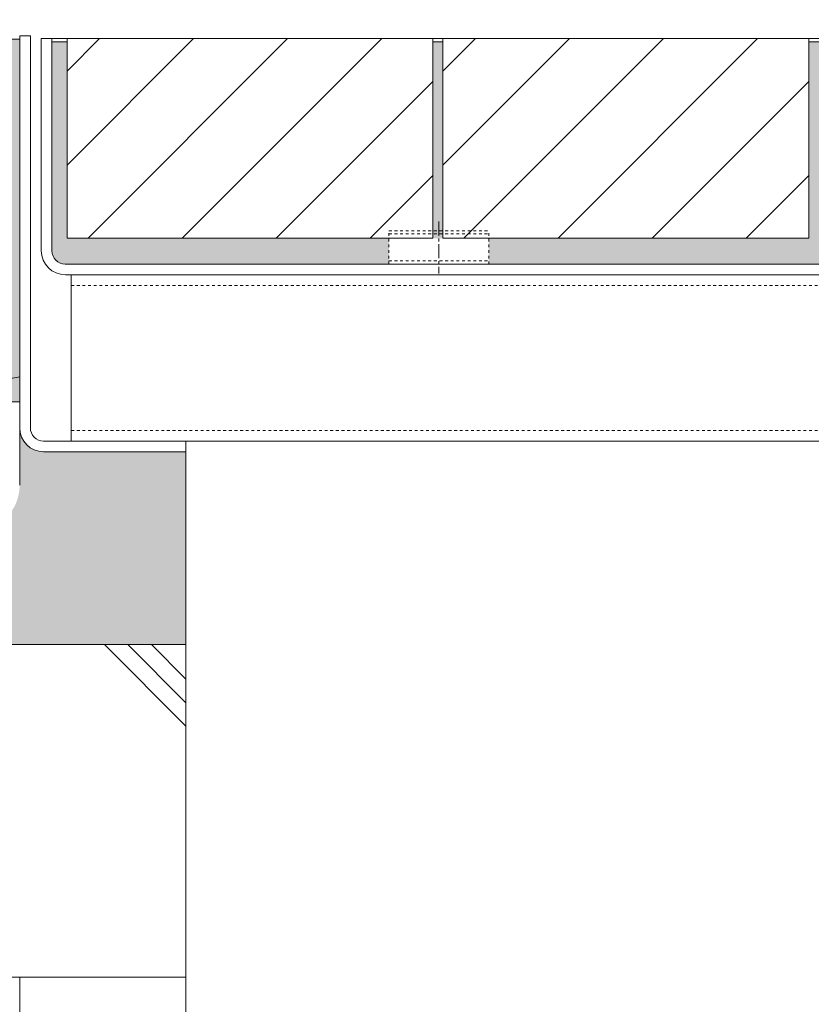
# Model space of a CAD drawing. Units: millimetres. Extents: x -1578 to 1252, y -1022 to 912.
# Drawn here: x 352 to 590, y -697 to -401 of the extents above; entities that cross this region are included whole.
import ezdxf

# ---------------------------------------------------------------- set-up
doc = ezdxf.new("R2010")
doc.units = ezdxf.units.MM
doc.linetypes.add('中心線（短）', pattern=[6.773333333333333, 4.233333333333333, -0.8466666666666665, 0.8466666666666665, -0.8466666666666665])
doc.linetypes.add('点線（標準）', pattern=[1.693333333333333, 0.8466666666666665, -0.8466666666666665])
doc.layers.get('Defpoints').update_dxf_attribs({"lineweight": 9})
for name, color, linetype, lineweight in [('(K)アンカー', 7, 'Continuous', 9), ('(K)モルタル', 7, 'Continuous', 9), ('(K)モルタル止め', 2, 'Continuous', 9), ('(K)受枠', 7, 'Continuous', 9), ('(K)寸法', 7, 'Continuous', 9), ('(K)舗装材', 2, 'Continuous', 9), ('(K)蓋本体', 7, 'Continuous', 9), ('(K)角パイプ（補強梁）', 7, 'Continuous', 9), ('(K)躯体', 2, 'Continuous', 9)]:
    doc.layers.add(name, color=color, linetype=linetype, lineweight=lineweight)
doc.styles.add('(K)MSゴシック', font='MS Gothic.ttf')
doc.dimstyles.new('KAD-1', dxfattribs={"dimtxt": 3, "dimasz": 4, "dimexe": 1, "dimexo": 2, "dimgap": 1, "dimtad": 1, "dimdec": 1, "dimdsep": 46, "dimtxsty": '(K)MSゴシック', "dimblk": 'DOTSMALL', "dimcen": 0, "dimclrd": 7, "dimclre": 256, "dimclrt": 2, "dimadec": 0, "dimazin": 0, "dimtfac": 1, "dimtdec": 1, "dimtmove": 0, "dimatfit": 3, "dimldrblk": 'DOTSMALL', "dimfxl": 1, "dimtfill": 1, "dimlwd": -1, "dimlwe": -1, "dimarcsym": 0})

# ---------------------------------------------------------------- blocks, each defined once
blk = doc.blocks.new('_DotSmall')
at = {"color": 0, "linetype": 'ByBlock', "const_width": 0.5}
blk.add_lwpolyline([(-0.0625, 0, 1), (0.0625, 0, 1)], format="xyb", close=True, dxfattribs=at)
blk = doc.blocks.new('*D60')
at = {"layer": '(K)寸法', "lineweight": 9, "transparency": 16777216}
for p, q in [((352.3201503652968, -395.8328868314228), (352.3201503652968, -224.8451378929112)), ((902.320129745312, -395.8328868314228), (902.320129745312, -224.8451378929112))]:
    blk.add_line(p, q, dxfattribs=at)
at = {"layer": '(K)寸法', "color": 7, "transparency": 16777216}
blk.add_line((352.3201503652968, -229.8451378929112), (902.320129745312, -229.8451378929112), dxfattribs=at)
at = {"layer": 'Defpoints', "color": 0, "linetype": 'Continuous', "transparency": 16777216}
for p in [(902.320129745312, -229.8451378929112), (352.3201503652968, -405.8328868314228), (902.320129745312, -405.8328868314228)]:
    blk.add_point(p, dxfattribs=at)
at = {"layer": '(K)寸法', "color": 7, "linetype": 'Continuous', "transparency": 16777216, "xscale": 20, "yscale": 20, "zscale": 20, "rotation": 180}
blk.add_blockref('_DotSmall', (352.3201503652968, -229.8451378929112), dxfattribs=at)
at = {"layer": '(K)寸法', "color": 7, "linetype": 'Continuous', "transparency": 16777216, "xscale": 20, "yscale": 20, "zscale": 20}
blk.add_blockref('_DotSmall', (902.320129745312, -229.8451378929112), dxfattribs=at)
at = {"layer": '(K)寸法', "color": 2, "linetype": 'Continuous', "lineweight": 9, "transparency": 16777216, "insert": (627.3201400553044, -217.3451378929112), "char_height": 15, "attachment_point": 5, "style": '(K)MSゴシック', "bg_fill": 3, "box_fill_scale": 1.1, "bg_fill_color": 256, "bg_fill_true_color": 13158600, "bg_fill_transparency": 0}
blk.add_mtext('550', dxfattribs=at)
blk = doc.blocks.new('*D61')
at = {"layer": '(K)寸法', "lineweight": 9, "transparency": 16777216}
for p, q in [((358.8201297453129, -396.6328191944713), (358.8201297453129, -273.7671073623278)), ((895.8201297453136, -396.6328191944719), (895.8201297453136, -273.7671073623278))]:
    blk.add_line(p, q, dxfattribs=at)
at = {"layer": '(K)寸法', "color": 7, "transparency": 16777216}
blk.add_line((358.8201297453129, -278.7671073623278), (895.8201297453136, -278.7671073623278), dxfattribs=at)
at = {"layer": 'Defpoints', "color": 0, "linetype": 'Continuous', "transparency": 16777216}
for p in [(895.8201297453136, -278.7671073623278), (358.8201297453129, -406.6328191944713), (895.8201297453136, -406.6328191944719)]:
    blk.add_point(p, dxfattribs=at)
at = {"layer": '(K)寸法', "color": 7, "linetype": 'Continuous', "transparency": 16777216, "xscale": 20, "yscale": 20, "zscale": 20, "rotation": 180}
blk.add_blockref('_DotSmall', (358.8201297453129, -278.7671073623278), dxfattribs=at)
at = {"layer": '(K)寸法', "color": 7, "linetype": 'Continuous', "transparency": 16777216, "xscale": 20, "yscale": 20, "zscale": 20}
blk.add_blockref('_DotSmall', (895.8201297453136, -278.7671073623278), dxfattribs=at)
at = {"layer": '(K)寸法', "color": 2, "linetype": 'Continuous', "lineweight": 9, "transparency": 16777216, "insert": (627.3201297453132, -266.2671073623278), "char_height": 15, "attachment_point": 5, "style": '(K)MSゴシック', "bg_fill": 3, "box_fill_scale": 1.1, "bg_fill_color": 256, "bg_fill_true_color": 13158600, "bg_fill_transparency": 0}
blk.add_mtext('537', dxfattribs=at)

msp = doc.modelspace()

# ---------------------------------------------------------------- hatches: boundary and pattern name
at = {"layer": '(K)モルタル', "linetype": 'Continuous', "lineweight": 9}
h = msp.add_hatch(dxfattribs=at)
h.set_pattern_fill('AR-CONC', scale=0.07)
h.set_pattern_definition([(50, (368.7841176731822, -556.2168835664187), (12.75292682972028, -1.115735987723215), [1.333499999999999, -14.6685]), (355, (368.7841176731822, -556.2168835664187), (-2.467039499747853, 13.37397916673246), [1.066799999999999, -11.7348408919]), (100.4514446999999, (369.8468581631818, -556.3098613114187), (10.28588729632473, 12.25824263385366), [1.133300615999998, -12.466317122]), (46.18419999999999, (368.7841176731822, -552.6608835664186), (18.97553286244909, -2.942962955290898), [2.000249999999999, -22.00275]), (96.63555760999989, (370.3654106731824, -552.9061285664186), (16.61828938360521, 17.31982872184051), [1.6999516198, -18.6994925712]), (351.1841511700001, (368.7841176731822, -552.6608835664186), (16.61828938454839, 17.31982872098729), [1.6001976949, -17.6021812344]), (21, (370.5621176731825, -553.5498835664189), (10.61300738883927, -7.158563873096132), [1.333499999999999, -14.6685]), (326, (370.5621176731825, -553.5498835664189), (4.326141984335294, 12.89315762856235), [1.066799999999999, -11.7348]), (71.45144499999998, (371.4465349551824, -554.1464305594187), (14.93914934951013, 5.734593822013366), [1.133300615999999, -12.466295632]), (37.50000000000001, (368.7841176731822, -556.2168835664187), (0.2162022275414272, 5.918852721120717), [0, -11.59256, 0, -11.9126, 0, -11.77925]), (7.499999999999999, (368.7841176731822, -556.2168835664187), (4.677376375721403, 7.012640237268366), [0, -6.79196, 0, -11.32586, 0, -4.489449999999999]), (327.5, (364.8191776731824, -556.2168835664187), (9.491341661680998, -0.4010120794871411), [0, -4.445, 0, -13.8684, 0, -18.4023]), (317.5, (363.0411776731821, -556.2168835664187), (10.36904269702126, 1.779854372333311), [0, -5.7785, 0, -9.21004, 0, -13.0683])])
edge = h.paths.add_edge_path()
edge.add_line((402.3201503652948, -530.8328191949222), (359.5201503652975, -530.8328191949222))
edge.add_arc((359.5201503652975, -523.6328191949224), 7.199999999999932, 180, 270, ccw=False)
edge.add_line((352.3201503652976, -523.6328191949224), (352.3200859922822, -540.8327886773446))
edge.add_arc((338.3200859922822, -540.8327886773442), 14, 270.11963237499833, 359.99999999999767, ccw=False)
edge.add_line((338.349317674742, -554.8327581597658), (335.2480849810703, -554.8327581597658))
edge.add_line((335.2480849810703, -554.8327581597658), (335.2480849810703, -588.8009479379149))
edge.add_line((335.2480849810703, -588.8009479379149), (326.2481422015303, -588.8009479379149))
edge.add_line((326.2481422015303, -588.8009479379149), (326.2481422015303, -554.8327581597658))
edge.add_line((326.2481422015303, -554.8327581597658), (323.3201656240867, -554.8327581597658))
edge.add_line((323.3201656240867, -554.8327581597658), (323.3201656240867, -545.8327657891604))
edge.add_line((323.3201656240867, -545.8327657891604), (326.2481422015303, -545.8327657891604))
edge.add_line((326.2481422015303, -545.8327657891604), (326.2481422015303, -536.8386532672074))
edge.add_arc((328.4980880674898, -538.8694083997598), 3.030878223904086, 42.0693890829117, 137.93123610392, ccw=False)
edge.add_arc((332.9980769581387, -538.8697266987487), 3.031196519878773, 42.0730508494255, 137.927936455895, ccw=False)
edge.add_line((335.2481071420228, -536.8385899446783), (335.2480849810703, -545.8327657891604))
edge.add_line((335.2480849810703, -545.8327657891604), (338.3200859922822, -545.8327886773442))
edge.add_arc((338.3200344027241, -540.8326641304174), 5.000124547192626, 270.0005911580638, 359.998572832902)
edge.add_line((343.3201589483656, -540.8327886773442), (343.3201589483656, -515.8328191949221))
edge.add_line((343.3201589483656, -515.8328191949221), (352.3201503652968, -515.8328191949221))
edge.add_line((352.3201503652968, -515.8328191949221), (352.3201503652976, -406.8328191974218))
edge.add_line((352.3201503652976, -406.8328191974218), (349.3201503652958, -406.8328191974218))
edge.add_line((349.3201503652958, -406.8328191974218), (349.3201503652949, -485.8328191974218))
edge.add_line((349.3201503652949, -485.8328191974218), (239.3201503652949, -485.8328191974218))
edge.add_line((239.3201503652949, -485.8328191974218), (239.3201503652949, -406.8328191974218))
edge.add_line((239.3201503652949, -406.8328191974218), (236.3201503652966, -406.8328191974218))
edge.add_line((236.3201503652966, -406.8328191974218), (236.3201503652959, -485.8328191974218))
edge.add_line((236.3201503652959, -485.8328191974218), (126.3201503652958, -485.8328191974218))
edge.add_line((126.3201503652958, -485.8328191974218), (126.3201503652958, -406.8328191974218))
edge.add_line((126.3201503652958, -406.8328191974218), (123.3201503652949, -406.8328191974218))
edge.add_line((123.3201503652949, -406.8328191974218), (123.3201503652949, -485.8328191974218))
edge.add_line((123.3201503652949, -485.8328191974218), (113.0368294764234, -485.8328191974218))
edge.add_line((113.0368294764234, -485.8328191974218), (113.0368294764234, -520.8328191974223))
edge.add_line((113.0368294764234, -520.8328191974223), (318.2426916888275, -520.8328191974222))
edge.add_arc((366.1058328344312, -598.7859980783712), 91.47446844868364, 121.5498659153855, 173.7332952971271)
edge.add_line((275.1779649849, -588.8009479379149), (402.3201503652948, -588.8009479379149))
edge.add_line((402.3201503652948, -588.8009479379149), (402.3201503652948, -530.8328191949222))
h = msp.add_hatch(dxfattribs=at)
h.set_pattern_fill('AR-CONC', scale=0.07)
h.set_pattern_definition([(50, (627.3201297453137, -446.0328191959463), (12.75292682972028, -1.115735987723215), [1.333499999999999, -14.6685]), (355, (627.3201297453137, -446.0328191959463), (-2.467039499747853, 13.37397916673246), [1.066799999999999, -11.7348408919]), (100.4514446999999, (628.3828702353132, -446.1257969409465), (10.28588729632473, 12.25824263385366), [1.133300615999998, -12.466317122]), (46.18419999999999, (627.3201297453137, -442.4768191959463), (18.97553286244909, -2.942962955290898), [2.000249999999999, -22.00275]), (96.63555760999989, (628.9014227453138, -442.7220641959465), (16.61828938360521, 17.31982872184051), [1.6999516198, -18.6994925712]), (351.1841511700001, (627.3201297453137, -442.4768191959463), (16.61828938454839, 17.31982872098729), [1.6001976949, -17.6021812344]), (21, (629.098129745314, -443.3658191959464), (10.61300738883927, -7.158563873096132), [1.333499999999999, -14.6685]), (326, (629.098129745314, -443.3658191959464), (4.326141984335294, 12.89315762856235), [1.066799999999999, -11.7348]), (71.45144499999998, (629.982547027314, -443.9623661889465), (14.93914934951013, 5.734593822013366), [1.133300615999999, -12.466295632]), (37.50000000000001, (627.3201297453137, -446.0328191959463), (0.2162022275414272, 5.918852721120717), [0, -11.59256, 0, -11.9126, 0, -11.77925]), (7.499999999999999, (627.3201297453137, -446.0328191959463), (4.677376375721403, 7.012640237268366), [0, -6.79196, 0, -11.32586, 0, -4.489449999999999]), (327.5, (623.3551897453137, -446.0328191959463), (9.491341661680998, -0.4010120794871411), [0, -4.445, 0, -13.8684, 0, -18.4023]), (317.5, (621.5771897453137, -446.0328191959463), (10.36904269702126, 1.779854372333311), [0, -5.7785, 0, -9.21004, 0, -13.0683])])
edge = h.paths.add_edge_path()
edge.add_line((463.3201297453154, -466.6328191944713), (493.3201297453154, -466.6328191944713))
edge.add_line((493.3201297453154, -466.6328191944713), (493.3201297453147, -474.4328191974208))
edge.add_line((493.3201297453147, -474.4328191974208), (594.1201297453138, -474.4328191974208))
edge.add_line((594.1201297453138, -474.4328191974208), (594.1201297453138, -407.6328191944713))
edge.add_line((594.1201297453138, -407.6328191944713), (589.5701400553047, -407.6328191944713))
edge.add_line((589.5701400553047, -407.6328191944713), (589.5701400553047, -466.6328191944713))
edge.add_line((589.5701400553047, -466.6328191944713), (479.5701400553048, -466.6328191944713))
edge.add_line((479.5701400553048, -466.6328191944713), (479.5701400553048, -407.6328191944713))
edge.add_line((479.5701400553048, -407.6328191944713), (476.5701400553048, -407.6328191944713))
edge.add_line((476.5701400553048, -407.6328191944713), (476.5701400553048, -466.6328191944713))
edge.add_line((476.5701400553048, -466.6328191944713), (366.5701400553048, -466.6328191944713))
edge.add_line((366.5701400553048, -466.6328191944713), (366.5701400553048, -407.6328191944713))
edge.add_line((366.5701400553048, -407.6328191944713), (362.0201297453136, -407.6328191944713))
edge.add_line((362.0201297453136, -407.6328191944713), (362.0201297453127, -470.4328191974208))
edge.add_arc((366.0201297453127, -470.4328191974208), 4, 180, 270)
edge.add_line((366.0201297453127, -474.4328191974208), (463.3201297453147, -474.4328191974208))
edge.add_line((463.3201297453147, -474.4328191974208), (463.3201297453154, -466.6328191944713))
edge = h.paths.add_edge_path()
edge.add_line((892.620129745314, -407.6328191944713), (888.0701400553046, -407.6328191944713))
edge.add_line((888.0701400553046, -407.6328191944713), (888.0701400553046, -466.6328191944713))
edge.add_line((888.0701400553046, -466.6328191944713), (778.0701400553047, -466.6328191944713))
edge.add_line((778.0701400553047, -466.6328191944713), (778.0701400553047, -407.6328191944715))
edge.add_line((778.0701400553047, -407.6328191944715), (775.0701400553047, -407.6328191944715))
edge.add_line((775.0701400553047, -407.6328191944715), (775.0701400553047, -466.6328191944713))
edge.add_line((775.0701400553047, -466.6328191944713), (665.0701400553047, -466.6328191944713))
edge.add_line((665.0701400553047, -466.6328191944713), (665.0701400553047, -407.6328191944713))
edge.add_line((665.0701400553047, -407.6328191944713), (660.5201297453136, -407.6328191944713))
edge.add_line((660.5201297453136, -407.6328191944713), (660.5201297453136, -474.4328191974208))
edge.add_line((660.5201297453136, -474.4328191974208), (761.320129745315, -474.4328191974208))
edge.add_line((761.320129745315, -474.4328191974208), (761.3201297453136, -466.6328191944713))
edge.add_line((761.3201297453136, -466.6328191944713), (791.3201297453136, -466.6328191944713))
edge.add_line((791.3201297453136, -466.6328191944713), (791.3201297453148, -474.4328191974208))
edge.add_line((791.3201297453148, -474.4328191974208), (888.6201297453139, -474.4328191974208))
edge.add_arc((888.6201297453139, -470.4328191974209), 3.999999999999943, 270, 360.0000000000009)
edge.add_line((892.620129745314, -470.4328191974208), (892.620129745314, -407.6328191944713))

# ---------------------------------------------------------------- linework, layer by layer
at = {"layer": '(K)アンカー', "color": 7, "linetype": 'Continuous', "lineweight": 9}
for p, q in [((352.3201503652968, -515.8328191949221), (343.3201589483656, -515.8328191949221)), ((352.3201503652968, -540.8327886773442), (352.3201503652968, -515.8328191949221))]:
    msp.add_line(p, q, dxfattribs=at)
at = {"layer": '(K)モルタル止め', "color": 7, "linetype": '中心線（短）', "lineweight": 9}
msp.add_line((478.3201297453183, -461.6550717840939), (478.3201297453183, -477.2105666107476), dxfattribs=at)
at = {"layer": '(K)モルタル止め', "color": 2, "linetype": '点線（標準）', "lineweight": 9}
for p, q in [((463.3201297453147, -464.4328191974208), (493.3201297453147, -464.4328191974208)), ((463.3201297453147, -474.4328191974208), (463.3201297453147, -464.4328191974208)), ((493.3201297453147, -474.4328191974208), (493.3201297453147, -464.4328191974208)), ((463.3201297453147, -465.3328191974208), (493.3201297453147, -465.3328191974208)), ((463.3201297453147, -473.4328191974208), (493.3201297453147, -473.4328191974208)), ((463.3201297453147, -474.4328191974208), (493.3201297453147, -474.4328191974208))]:
    msp.add_line(p, q, dxfattribs=at)
at = {"layer": '(K)受枠', "color": 7, "linetype": 'Continuous', "lineweight": 9}
for p, q in [((352.3201297453129, -405.8328868314228), (355.520109125328, -405.8328868314228)), ((352.3201503652964, -523.6328191949221), (352.3201503652968, -405.8328191978714)), ((352.3201503652968, -405.8328191978714), (355.5201297453145, -405.8328191978714)), ((355.5201297453145, -523.6328191949219), (355.5201297453145, -405.8328191978714)), ((359.5201297453145, -527.6328191949219), (402.3201503652948, -527.6328191949219)), ((402.3201503652948, -530.8328191949222), (402.3201503652948, -527.6328191949219)), ((359.5201503652975, -530.8328191949222), (402.3201503652948, -530.8328191949222))]:
    msp.add_line(p, q, dxfattribs=at)
for centre, radius in [((359.5201503652975, -523.6328191949221), 7.199999999999998), ((359.5201297453145, -523.6328191949219), 4)]:
    msp.add_arc(centre, radius, 180, 270, dxfattribs=at)
at = {"layer": '(K)舗装材', "color": 2, "linetype": 'Continuous', "lineweight": 9}
for p, q in [((366.5701400553048, -406.6328191944713), (476.5701400553048, -406.6328191944713)), ((366.5701400553048, -406.6328191944713), (366.5701400553048, -466.6328191944713)), ((366.5701400553048, -444.6571378895398), (404.5944587503722, -406.6328191944735)), ((366.5701400553048, -416.3728666493054), (376.3101875101388, -406.6328191944738)), ((372.8787299906067, -466.6328191944713), (432.8787338053047, -406.632819194471)), ((401.1630012308419, -466.6328191944713), (461.1630050455381, -406.6328191944735)), ((476.5701400553048, -406.6328191944713), (476.5701400553048, -466.6328191944713)), ((479.5701400553048, -416.3728666493054), (489.3101875101388, -406.6328191944738)), ((479.5701400553048, -444.6571378895398), (517.5944587503732, -406.6328191944735)), ((479.5701400553048, -406.6328191944713), (479.5701400553048, -466.6328191944713)), ((479.5701400553048, -406.6328191944713), (589.5701400553047, -406.6328191944713)), ((485.8787299906065, -466.6328191944713), (545.8787338053048, -406.632819194471)), ((514.1630012308419, -466.6328191944713), (574.163005045539, -406.6328191944735)), ((589.5701400553047, -406.6328191944713), (589.5701400553047, -466.6328191944713)), ((429.4472762857727, -466.6328191944713), (476.5701400553048, -419.509951610243)), ((542.4472762857727, -466.6328191944713), (589.5701400553047, -419.509951610243)), ((457.7315475260077, -466.6328191944713), (476.5701400553048, -447.7942228504772)), ((570.7315475260077, -466.6328191944713), (589.5701400553047, -447.7942228504772)), ((366.5701400553048, -466.6328191944713), (476.5701400553048, -466.6328191944713)), ((479.5701400553048, -466.6328191944713), (589.5701400553047, -466.6328191944713))]:
    msp.add_line(p, q, dxfattribs=at)
at = {"layer": '(K)蓋本体', "color": 7, "linetype": 'Continuous', "lineweight": 9}
for p, q in [((597.3201503652967, -406.6328191944713), (358.8201297453129, -406.6328191944713)), ((358.8201297453131, -470.3928191974206), (358.8201297453129, -406.6328191944713)), ((362.0201297453133, -470.4328191974208), (362.0201297453136, -406.6328191944713)), ((366.0201297453127, -474.4328191974208), (888.6201297453139, -474.4328191974208)), ((888.580129745314, -477.6328191974206), (366.0601297453127, -477.6328191974206))]:
    msp.add_line(p, q, dxfattribs=at)
for centre, radius in [((366.0601297453127, -470.3928191974206), 7.24), ((366.0201297453127, -470.4328191974208), 4)]:
    msp.add_arc(centre, radius, 180, 270, dxfattribs=at)
at = {"layer": '(K)角パイプ（補強梁）', "color": 7, "linetype": 'Continuous', "lineweight": 9}
for p, q in [((367.8201297453127, -527.6328191949219), (367.8201297453131, -477.6328191974206)), ((886.8201297453136, -477.6328191974206), (367.8201297453129, -477.6328191974206)), ((367.8201297453129, -527.6328191949221), (886.8201297453136, -527.6328191949221))]:
    msp.add_line(p, q, dxfattribs=at)
at = {"layer": '(K)角パイプ（補強梁）', "color": 7, "linetype": '点線（標準）', "lineweight": 9}
for p, q in [((367.8201297453129, -480.8328191974203), (886.8201297453136, -480.8328191974203)), ((886.8201297453136, -524.4328191949223), (367.8201297453129, -524.4328191949223))]:
    msp.add_line(p, q, dxfattribs=at)
at = {"layer": '(K)躯体', "color": 2, "linetype": 'Continuous', "lineweight": 9}
for p, q in [((402.3201503652948, -530.8328191949222), (402.3201503652948, -688.8009479379149)), ((247.3201503652949, -588.8009479379149), (402.3201503652948, -588.8009479379149)), ((377.7826944683843, -588.8009479379149), (402.3201503652948, -613.3384038348244)), ((384.8537622802492, -588.8009479379149), (402.3201503652948, -606.26733602296)), ((391.924830092114, -588.8009479379149), (402.3201503652948, -599.1962682110951)), ((247.3201503652949, -688.8009479379149), (402.3201503652948, -688.8009479379149)), ((352.3201503652949, -931.0356384124768), (352.3201503652949, -688.8009479379149)), ((402.3201503652948, -688.8009479379149), (352.3201503652949, -688.8009479379149)), ((402.3201503652948, -931.0356384124768), (402.3201503652948, -688.8009479379149))]:
    msp.add_line(p, q, dxfattribs=at)
msp.add_arc((366.1058328344338, -598.7859980783722), 91.47446844868686, 98.66779892278481, 173.7332952971262, dxfattribs=at)

# ---------------------------------------------------------------- next in the draw order: dimensions: what is measured, and where the dimension line sits
at = {"layer": '(K)寸法', "color": 7, "linetype": 'Continuous', "lineweight": 9}
dim = msp.add_linear_dim(base=(902.320129745312, -229.8451378929112), p1=(352.3201503652968, -405.8328868314228), p2=(902.320129745312, -405.8328868314228), dimstyle='KAD-1', override={"dimscale": 0, "dimtix": 0, "dimtofl": 1, "dimtmove": 0, "dimatfit": 3, "dimlwe": 9}, dxfattribs=at)
dim.commit()
dim.dimension.update_dxf_attribs({"geometry": '*D60', "text_midpoint": (627.3201400553044, -217.3451378929112)})

# ---------------------------------------------------------------- next in the draw order: dimensions: what is measured, and where the dimension line sits
dim = msp.add_linear_dim(base=(895.8201297453136, -278.7671073623278), p1=(358.8201297453129, -406.6328191944713), p2=(895.8201297453136, -406.6328191944719), dimstyle='KAD-1', override={"dimscale": 0, "dimtix": 0, "dimtofl": 1, "dimtmove": 0, "dimatfit": 3, "dimlwe": 9}, dxfattribs=at)
dim.commit()
dim.dimension.update_dxf_attribs({"geometry": '*D61', "text_midpoint": (627.3201297453132, -266.2671073623278)})

# ---------------------------------------------------------------- next in the draw order: linework, layer by layer
at = {"layer": '(K)モルタル', "color": 7, "linetype": 'Continuous', "lineweight": 9}
for p, q in [((349.3201503652958, -406.8328191974218), (352.3201503652976, -406.8328191974218)), ((362.0201297453136, -407.6328191944713), (366.5701400553048, -407.6328191944713)), ((476.5701400553048, -407.6328191944713), (479.5701400553048, -407.6328191944713)), ((589.5701400553047, -407.6328191944713), (594.1201297453138, -407.6328191944713))]:
    msp.add_line(p, q, dxfattribs=at)

doc.saveas('drawing.dxf')
